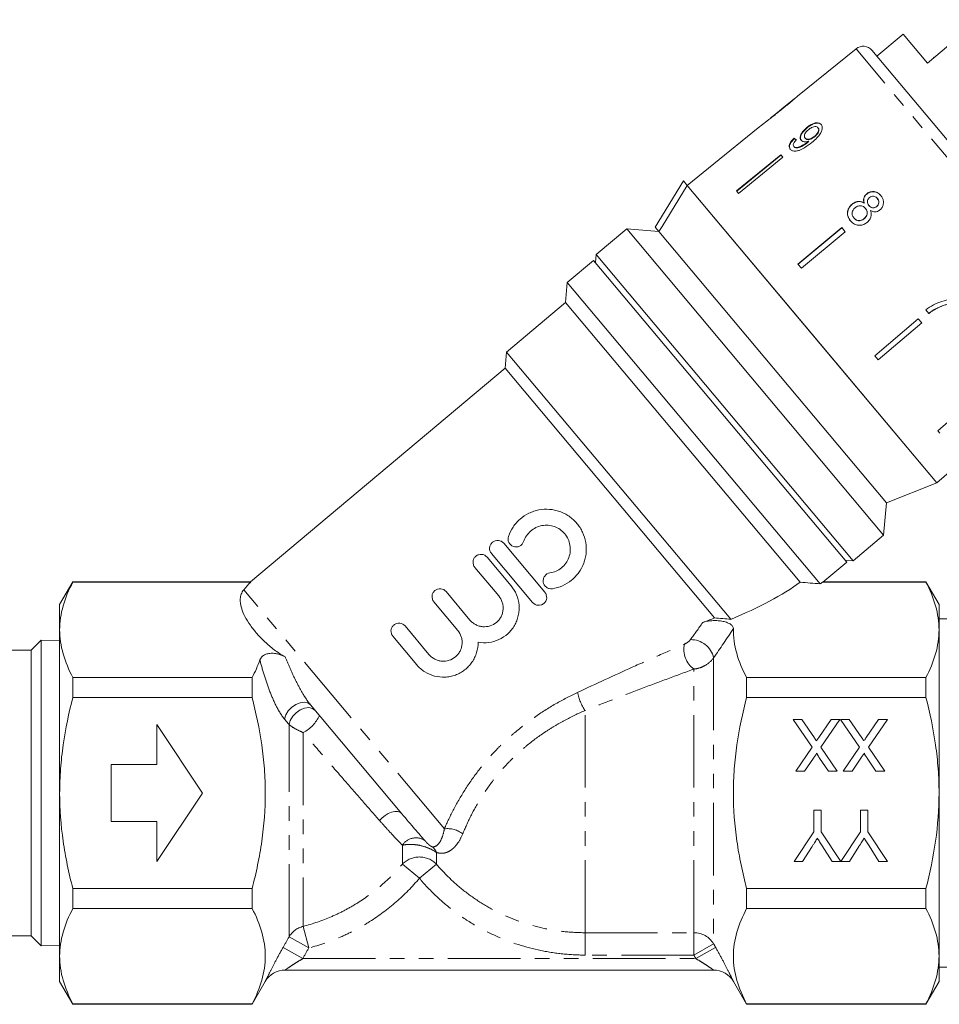
# Model space of a CAD drawing. Units: millimetres. Extents: x -31 to 671, y 16 to 340.
# Drawn here: x 130 to 211, y 196 to 282 of the extents above; entities that cross this region are included whole.
import ezdxf

# ---------------------------------------------------------------- set-up
doc = ezdxf.new("R2010")
doc.units = ezdxf.units.MM
doc.linetypes.add('PHANTOM', pattern=[12.7, 6.35, -1.27, 1.27, -1.27, 1.27, -1.27])

msp = doc.modelspace()

# ---------------------------------------------------------------- linework, layer by layer
at = {"color": 7, "linetype": 'Continuous', "lineweight": 15}
for p, q in [((214.445, 282.099), (209.926, 278.307)), ((207.804, 280.835), (205.506, 278.906)), ((209.926, 278.307), (207.804, 280.835)), ((203.681, 279.552), (198.561, 275.406)), ((205.077, 279.418), (215.133, 267.434)), ((210.471, 278.829), (210.503, 278.791)), ((198.249, 275.153), (196.181, 273.478)), ((195.119, 272.617), (191.233, 269.47)), ((195.867, 273.225), (195.118, 272.618)), ((195.119, 272.617), (195.118, 272.618)), ((199.369, 272.66), (199.395, 272.629)), ((200.348, 272.644), (200.374, 272.613)), ((198.259, 271.725), (198.286, 271.694)), ((199.223, 271.735), (199.249, 271.704)), ((200.031, 271.885), (200.057, 271.854)), ((198.237, 271.002), (198.263, 270.971)), ((199.453, 271.412), (199.479, 271.381)), ((199.517, 271.466), (199.543, 271.435)), ((197.085, 270.274), (193.209, 267.114)), ((193.235, 267.083), (197.111, 270.243)), ((197.273, 270.049), (193.397, 266.89)), ((197.273, 270.049), (197.085, 270.274)), ((191.232, 269.471), (188.9, 267.583)), ((191.233, 269.47), (191.232, 269.471)), ((186.079, 263.943), (188.562, 267.985)), ((188.562, 267.985), (188.901, 267.581)), ((199.81, 254.58), (188.901, 267.581)), ((210.755, 241.537), (188.901, 267.581)), ((193.397, 266.89), (193.209, 267.114)), ((204.606, 266.842), (204.616, 266.83)), ((205.546, 266.448), (205.556, 266.437)), ((203.335, 265.946), (203.345, 265.934)), ((204.392, 266.037), (204.402, 266.025)), ((204.495, 265.588), (204.505, 265.576)), ((204.807, 265.83), (204.817, 265.818)), ((205.491, 265.752), (205.501, 265.74)), ((203.492, 264.739), (203.502, 264.727)), ((204.393, 264.678), (204.403, 264.666)), ((186.079, 263.943), (186.418, 263.539)), ((202.438, 263.894), (198.591, 260.701)), ((198.601, 260.689), (202.448, 263.882)), ((202.744, 263.53), (202.438, 263.894)), ((183.599, 263.787), (180.918, 261.538)), ((186.417, 263.541), (183.599, 263.787)), ((206.097, 236.976), (183.599, 263.787)), ((206.343, 239.794), (186.418, 263.539)), ((202.744, 263.53), (198.896, 260.337)), ((180.918, 261.538), (180.856, 260.833)), ((180.918, 261.538), (197.182, 242.155)), ((180.696, 261.025), (178.398, 259.096)), ((180.696, 261.025), (202.872, 234.596)), ((198.896, 260.337), (198.591, 260.701)), ((178.398, 259.096), (178.243, 257.335)), ((200.544, 232.704), (178.398, 259.096)), ((178.243, 257.335), (173.073, 252.997)), ((198.792, 232.847), (178.243, 257.335)), ((209.783, 256.696), (210.052, 256.376)), ((210.853, 256.866), (210.843, 256.878)), ((209.135, 255.913), (205.322, 252.678)), ((205.618, 252.325), (209.431, 255.56)), ((209.441, 255.548), (205.628, 252.314)), ((209.441, 255.548), (209.135, 255.913)), ((210.755, 241.537), (199.81, 254.58)), ((173.073, 252.997), (172.949, 251.588)), ((192.709, 229.595), (173.073, 252.997)), ((205.628, 252.314), (205.322, 252.678)), ((172.949, 251.588), (150.661, 232.886)), ((191.299, 229.72), (172.949, 251.588)), ((214.618, 249.379), (210.833, 246.111)), ((211.022, 245.885), (210.833, 246.111)), ((210.755, 241.537), (213.019, 243.506)), ((197.182, 242.155), (203.416, 234.726)), ((206.343, 239.794), (210.755, 241.537)), ((206.097, 236.976), (206.343, 239.794)), ((172.832, 236.258), (176.432, 231.968)), ((203.416, 234.726), (206.097, 236.976)), ((171.377, 235.037), (173.47, 232.542)), ((175.359, 231.068), (171.76, 235.358)), ((200.779, 232.84), (202.872, 234.596)), ((202.711, 234.788), (203.416, 234.726)), ((172.397, 231.642), (170.304, 234.137)), ((135.104, 232.886), (133.949, 230.886)), ((150.661, 232.886), (135.104, 232.886)), ((135.104, 232.886), (135.104, 232.858)), ((135.104, 232.858), (150.681, 232.858)), ((200.755, 232.858), (209.795, 232.858)), ((209.795, 232.886), (200.762, 232.886)), ((210.949, 230.886), (209.795, 232.886)), ((209.795, 232.858), (209.795, 232.886)), ((167.786, 232.024), (169.879, 229.53)), ((168.807, 228.63), (166.714, 231.124)), ((133.949, 228.675), (133.949, 230.886)), ((210.949, 228.675), (210.949, 230.886)), ((227.429, 229.636), (210.949, 229.636)), ((133.949, 214.386), (133.949, 228.675)), ((164.196, 229.011), (166.289, 226.517)), ((210.949, 214.386), (210.949, 228.675)), ((132.332, 227.768), (131.449, 226.886)), ((133.949, 227.726), (132.332, 227.768)), ((132.332, 214.386), (132.332, 227.768)), ((165.217, 225.617), (163.123, 228.112)), ((131.449, 226.886), (122.195, 226.886)), ((131.449, 226.886), (131.449, 201.886)), ((135.104, 224.492), (135.104, 222.752)), ((150.799, 224.492), (135.104, 224.492)), ((150.799, 222.752), (150.799, 224.492)), ((194.099, 222.752), (194.099, 224.492)), ((209.795, 224.492), (194.099, 224.492)), ((209.795, 222.752), (209.795, 224.492)), ((135.104, 222.752), (150.799, 222.752)), ((194.099, 222.752), (209.795, 222.752)), ((163.919, 212.566), (155.92, 222.099)), ((198.172, 220.809), (198.938, 220.809)), ((199.836, 218.395), (198.172, 220.809)), ((198.938, 220.809), (200.033, 219.219)), ((200.43, 219.26), (201.494, 220.809)), ((202.269, 220.809), (200.605, 218.387)), ((201.494, 220.809), (202.269, 220.809)), ((202.326, 220.809), (203.092, 220.809)), ((203.989, 218.395), (202.326, 220.809)), ((203.092, 220.809), (204.187, 219.219)), ((204.583, 219.26), (205.648, 220.809)), ((206.422, 220.809), (204.759, 218.387)), ((205.648, 220.809), (206.422, 220.809)), ((146.449, 214.386), (142.449, 220.386)), ((142.449, 220.386), (142.449, 216.886)), ((198.403, 216.309), (199.836, 218.395)), ((200.605, 218.387), (202.038, 216.309)), ((202.557, 216.309), (203.989, 218.395)), ((204.759, 218.387), (206.192, 216.309)), ((199.961, 217.449), (199.178, 216.309)), ((201.273, 216.309), (200.488, 217.448)), ((204.115, 217.449), (203.332, 216.309)), ((205.427, 216.309), (204.642, 217.448)), ((142.449, 216.886), (138.449, 216.886)), ((138.449, 216.886), (138.449, 211.886)), ((199.178, 216.309), (198.403, 216.309)), ((202.038, 216.309), (201.273, 216.309)), ((203.332, 216.309), (202.557, 216.309)), ((206.192, 216.309), (205.427, 216.309)), ((132.332, 201.003), (132.332, 214.386)), ((133.949, 200.096), (133.949, 214.386)), ((142.449, 208.386), (146.449, 214.386)), ((210.949, 200.096), (210.949, 214.386)), ((199.982, 212.886), (200.616, 212.886)), ((199.982, 210.979), (199.982, 212.886)), ((200.616, 212.886), (200.616, 210.979)), ((204.078, 212.886), (204.712, 212.886)), ((204.078, 210.979), (204.078, 212.886)), ((204.712, 212.886), (204.712, 210.979)), ((138.449, 211.886), (142.449, 211.886)), ((142.449, 211.886), (142.449, 208.386)), ((198.251, 208.386), (199.982, 210.979)), ((200.616, 210.979), (202.337, 208.386)), ((202.347, 208.386), (204.078, 210.979)), ((204.712, 210.979), (206.443, 208.386)), ((199.84, 209.71), (199.002, 208.386)), ((201.596, 208.386), (200.723, 209.761)), ((203.936, 209.71), (203.098, 208.386)), ((205.692, 208.386), (204.82, 209.761)), ((199.002, 208.386), (198.251, 208.386)), ((202.337, 208.386), (201.596, 208.386)), ((203.098, 208.386), (202.347, 208.386)), ((206.443, 208.386), (205.692, 208.386)), ((135.104, 206.019), (135.104, 204.279)), ((150.799, 206.019), (135.104, 206.019)), ((150.799, 204.279), (150.799, 206.019)), ((209.795, 206.019), (194.099, 206.019)), ((194.099, 204.279), (194.099, 206.019)), ((209.795, 204.279), (209.795, 206.019)), ((135.104, 204.279), (150.799, 204.279)), ((194.099, 204.279), (209.795, 204.279)), ((119.949, 201.886), (131.449, 201.886)), ((131.449, 201.886), (132.332, 201.003)), ((132.332, 201.003), (133.949, 201.045)), ((133.949, 197.886), (133.949, 200.096)), ((210.949, 197.886), (210.949, 200.096)), ((191.213, 198.886), (153.686, 198.886)), ((210.949, 199.136), (227.429, 199.136)), ((133.949, 197.886), (135.104, 195.886)), ((150.799, 195.886), (151.954, 197.886)), ((192.945, 197.886), (194.099, 195.886)), ((209.795, 195.886), (210.949, 197.886)), ((150.799, 195.913), (135.104, 195.913)), ((135.104, 195.913), (135.104, 195.886)), ((135.104, 195.886), (150.799, 195.886)), ((150.799, 195.886), (150.799, 195.913)), ((194.099, 195.886), (194.099, 195.913)), ((209.795, 195.913), (194.099, 195.913)), ((194.099, 195.886), (209.795, 195.886)), ((209.795, 195.886), (209.795, 195.913))]:
    msp.add_line(p, q, dxfattribs=at)
at = {"color": 8, "linetype": 'PHANTOM', "lineweight": 0}
for p, q in [((214.379, 266.804), (203.681, 279.552)), ((197.222, 274.31), (197.235, 274.294)), ((167.633, 211.252), (150.07, 232.183)), ((191.213, 226.228), (191.213, 201.178)), ((189.481, 202.156), (189.481, 225.239)), ((179.949, 202.156), (179.949, 221.61)), ((154.035, 201.794), (154.035, 220.396)), ((155.273, 219.68), (155.273, 202.71)), ((163.962, 208.169), (163.962, 209.813)), ((166.937, 209.186), (166.937, 208.169)), ((165.449, 206.928), (163.962, 208.169)), ((166.937, 208.169), (165.449, 206.928)), ((155.273, 202.71), (155.767, 200.818)), ((154.035, 201.794), (155.767, 200.818)), ((179.949, 202.156), (189.481, 202.156)), ((179.949, 202.156), (179.949, 200.199)), ((189.481, 200.199), (189.481, 202.156)), ((191.213, 201.178), (189.481, 200.199)), ((153.509, 200.865), (155.241, 199.886)), ((189.481, 200.199), (179.949, 200.199)), ((191.39, 200.865), (189.658, 199.886)), ((155.241, 199.886), (189.658, 199.886))]:
    msp.add_line(p, q, dxfattribs=at)
at = {"color": 7, "linetype": 'Continuous', "lineweight": 15, "flags": 128}
msp.add_lwpolyline([(188.901, 267.581), (186.698, 263.995), (186.418, 263.539)], dxfattribs=at)
at = {"color": 8, "linetype": 'PHANTOM', "lineweight": 0, "flags": 128}
for points in [[(155.92, 222.099), (155.686, 222.271), (155.369, 222.336), (155, 222.289), (154.616, 222.134), (154.256, 221.887), (153.953, 221.572), (153.739, 221.22), (153.635, 220.866)], [(156.32, 221.623), (156.086, 221.794), (155.77, 221.86), (155.402, 221.815), (155.019, 221.661), (154.658, 221.416), (154.356, 221.102), (154.141, 220.75), (154.035, 220.396)], [(163.919, 212.566), (163.758, 212.696), (163.545, 212.766), (163.292, 212.773), (163.013, 212.717), (162.725, 212.601), (162.444, 212.431), (162.186, 212.217), (161.965, 211.972)]]:
    msp.add_lwpolyline(points, dxfattribs=at)
at = {"color": 7, "linetype": 'Continuous', "lineweight": 15}
for centre, radius, start, end in [((204.311, 278.775), 1, 40, 129), ((153.686, 196.886), 2, 90, 150), ((191.213, 196.886), 2, 30, 90)]:
    msp.add_arc(centre, radius, start, end, dxfattribs=at)
at = {"color": 8, "linetype": 'PHANTOM', "lineweight": 0}
for centre, radius, start, end in [((189.218, 225.772), 2.046, 12.87838, 91.0247), ((190.682, 226.933), 2.078, 166.2515, 234.66568), ((183.628, 224.045), 4.412, 191.12572, 213.49981), ((153.822, 222.472), 3.147, 297.46288, 335.7614), ((167.908, 209.12), 2.149, 51.72688, 97.34139), ((165.144, 209.065), 1.399, 56.33013, 147.64866), ((165.944, 208.813), 1.06, 20.59677, 55.27907), ((165.449, 206.686), 2.1, 44.90972, 135.09028), ((155.749, 200.773), 1.995, 103.79474, 149.19724), ((189.489, 200.148), 2.008, 30.84897, 90.23046)]:
    msp.add_arc(centre, radius, start, end, dxfattribs=at)
at = {"color": 7, "linetype": 'Continuous', "lineweight": 15}
for centre, major_axis, ratio, start_param, end_param in [((207.418, 260.951), (-11.577, 12.251), 0.080713, 5.679412, 5.705472), ((207.418, 260.951), (-11.543, 12.215), 0.080713, 5.6795, 5.705638), ((174.655, 233.438), (25.489, 3.864), 0.30407, 2.746124, 2.824592), ((174.655, 233.438), (27.189, 4.121), 0.30407, 5.391578, 5.756686), ((174.655, 233.438), (29.313, 4.443), 0.30407, 5.746918, 5.762458), ((174.655, 233.438), (25.489, 3.864), 0.30407, 5.324291, 5.376905)]:
    msp.add_ellipse(centre, major_axis=major_axis, ratio=ratio, start_param=start_param, end_param=end_param, dxfattribs=at)
for points, knots in [([(198.263, 275.164), (198.258, 275.161), (198.249, 275.154), (198.16, 275.079), (198.012, 274.954), (197.689, 274.688), (197.416, 274.467), (197.222, 274.31)], [0, 0, 0, 0, 0.117505, 0.236019, 0.374089, 0.55447, 1, 1, 1, 1]), ([(197.234, 274.293), (197.372, 274.405), (197.652, 274.632), (198.019, 274.938), (198.303, 275.179), (198.465, 275.321), (198.555, 275.401), (198.566, 275.41), (198.572, 275.414)], [0, 0, 0, 0, 0.22807, 0.462108, 0.627754, 0.746629, 0.864958, 1, 1, 1, 1]), ([(195.861, 273.219), (195.863, 273.221), (195.867, 273.225), (195.919, 273.263), (196.032, 273.346), (196.251, 273.513), (196.548, 273.744), (196.895, 274.019), (197.12, 274.201), (197.234, 274.293)], [0, 0, 0, 0, 0.089233, 0.181357, 0.303982, 0.426433, 0.62688, 0.811796, 1, 1, 1, 1]), ([(197.222, 274.31), (197.113, 274.222), (196.9, 274.049), (196.62, 273.824), (196.389, 273.641), (196.252, 273.535), (196.179, 273.477), (196.173, 273.472), (196.17, 273.469)], [0, 0, 0, 0, 0.251723, 0.4916764, 0.6461393, 0.8024834, 0.9076848, 1, 1, 1, 1]), ([(199.369, 272.66), (199.245, 272.549), (199.034, 272.362), (198.844, 272.058), (198.77, 271.808), (198.798, 271.639), (198.851, 271.567), (198.867, 271.546)], [0, 0, 0, 0, 0.3008745, 0.5099933, 0.7193078, 0.9177205, 1, 1, 1, 1]), ([(198.893, 271.515), (198.859, 271.571), (198.792, 271.682), (198.828, 271.916), (198.947, 272.165), (199.144, 272.412), (199.312, 272.557), (199.395, 272.629)], [0, 0, 0, 0, 0.200856, 0.402941, 0.593206, 0.80103, 1, 1, 1, 1]), ([(199.223, 271.735), (199.192, 271.785), (199.14, 271.868), (199.168, 272.037), (199.247, 272.195), (199.367, 272.341), (199.464, 272.424), (199.505, 272.46)], [0, 0, 0, 0, 0.272262, 0.45801, 0.643307, 0.844978, 1, 1, 1, 1]), ([(200.628, 272.923), (200.573, 272.973), (200.462, 273.072), (200.194, 273.082), (199.9, 273.002), (199.618, 272.853), (199.447, 272.72), (199.369, 272.66)], [0, 0, 0, 0, 0.2161691, 0.4344487, 0.6245471, 0.8286031, 1, 1, 1, 1]), ([(199.395, 272.629), (199.531, 272.73), (199.762, 272.902), (200.108, 273.03), (200.377, 273.055), (200.557, 272.993), (200.629, 272.919), (200.654, 272.892)], [0, 0, 0, 0, 0.292084, 0.493508, 0.694648, 0.892923, 1, 1, 1, 1]), ([(199.505, 272.46), (199.599, 272.53), (199.756, 272.646), (199.992, 272.732), (200.173, 272.749), (200.288, 272.707), (200.333, 272.66), (200.348, 272.644)], [0, 0, 0, 0, 0.302278, 0.507715, 0.713266, 0.901517, 1, 1, 1, 1]), ([(199.811, 271.347), (199.963, 271.475), (200.24, 271.707), (200.55, 272.072), (200.708, 272.4), (200.743, 272.674), (200.693, 272.841), (200.639, 272.91), (200.628, 272.923)], [0, 0, 0, 0, 0.264603, 0.48002, 0.641167, 0.802687, 0.960584, 1, 1, 1, 1]), ([(200.348, 272.644), (200.373, 272.605), (200.418, 272.533), (200.407, 272.38), (200.342, 272.222), (200.217, 272.047), (200.098, 271.943), (200.031, 271.885)], [0, 0, 0, 0, 0.210842, 0.38775, 0.564402, 0.758448, 1, 1, 1, 1]), ([(200.057, 271.854), (200.146, 271.934), (200.289, 272.062), (200.41, 272.274), (200.447, 272.436), (200.422, 272.547), (200.387, 272.595), (200.374, 272.613)], [0, 0, 0, 0, 0.324659, 0.523523, 0.723316, 0.897725, 1, 1, 1, 1]), ([(198.259, 271.725), (198.16, 271.624), (197.993, 271.455), (197.854, 271.197), (197.817, 270.994), (197.855, 270.853), (197.905, 270.787), (197.923, 270.763)], [0, 0, 0, 0, 0.300068, 0.500322, 0.700861, 0.893094, 1, 1, 1, 1]), ([(197.949, 270.732), (197.906, 270.803), (197.834, 270.921), (197.878, 271.157), (198.002, 271.393), (198.159, 271.573), (198.266, 271.675), (198.286, 271.694)], [0, 0, 0, 0, 0.29442, 0.489769, 0.684786, 0.943545, 1, 1, 1, 1]), ([(200.031, 271.885), (199.95, 271.824), (199.813, 271.722), (199.6, 271.64), (199.429, 271.625), (199.298, 271.66), (199.246, 271.713), (199.223, 271.735)], [0, 0, 0, 0, 0.277859, 0.467963, 0.658232, 0.852577, 1, 1, 1, 1]), ([(199.249, 271.704), (199.285, 271.672), (199.351, 271.612), (199.51, 271.594), (199.681, 271.625), (199.873, 271.714), (199.992, 271.804), (200.057, 271.854)], [0, 0, 0, 0, 0.219871, 0.403998, 0.587929, 0.774202, 1, 1, 1, 1]), ([(197.923, 270.763), (197.982, 270.71), (198.102, 270.604), (198.395, 270.577), (198.758, 270.66), (199.25, 270.906), (199.598, 271.179), (199.811, 271.347)], [0, 0, 0, 0, 0.160649, 0.322923, 0.462627, 0.671065, 1, 1, 1, 1]), ([(198.237, 271.002), (198.216, 271.037), (198.179, 271.097), (198.192, 271.218), (198.258, 271.354), (198.355, 271.472), (198.428, 271.546), (198.449, 271.567)], [0, 0, 0, 0, 0.249616, 0.430865, 0.612, 0.891556, 1, 1, 1, 1]), ([(199.453, 271.412), (199.348, 271.332), (199.143, 271.176), (198.857, 271.015), (198.609, 270.906), (198.426, 270.896), (198.303, 270.936), (198.256, 270.983), (198.237, 271.002)], [0, 0, 0, 0, 0.252231, 0.489135, 0.636962, 0.786949, 0.913678, 1, 1, 1, 1]), ([(198.263, 270.971), (198.307, 270.935), (198.389, 270.868), (198.586, 270.866), (198.91, 270.983), (199.212, 271.17), (199.432, 271.344), (199.479, 271.381)], [0, 0, 0, 0, 0.1782195, 0.3331148, 0.4650634, 0.8847784, 1, 1, 1, 1]), ([(198.867, 271.546), (198.916, 271.505), (199.015, 271.423), (199.254, 271.399), (199.432, 271.444), (199.517, 271.466)], [0, 0, 0, 0, 0.340713, 0.682703, 1, 1, 1, 1]), ([(199.517, 271.466), (199.506, 271.457), (199.491, 271.443), (199.469, 271.425), (199.459, 271.416), (199.453, 271.412)], [0, 0, 0, 0, 0.499987, 0.749991, 1, 1, 1, 1]), ([(199.479, 271.381), (199.49, 271.39), (199.506, 271.403), (199.527, 271.421), (199.538, 271.43), (199.543, 271.435)], [0, 0, 0, 0, 0.4999854, 0.7499914, 1, 1, 1, 1]), ([(204.606, 266.842), (204.541, 266.779), (204.426, 266.667), (204.342, 266.451), (204.333, 266.24), (204.372, 266.107), (204.392, 266.037)], [0, 0, 0, 0, 0.291155, 0.520482, 0.74967, 1, 1, 1, 1]), ([(204.402, 266.025), (204.373, 266.134), (204.327, 266.309), (204.391, 266.558), (204.493, 266.719), (204.581, 266.798), (204.616, 266.83)], [0, 0, 0, 0, 0.384051, 0.614565, 0.844769, 1, 1, 1, 1]), ([(205.847, 266.704), (205.754, 266.798), (205.594, 266.96), (205.28, 267.058), (204.99, 267.051), (204.759, 266.959), (204.644, 266.871), (204.606, 266.842)], [0, 0, 0, 0, 0.2880515, 0.4933557, 0.698735, 0.8997135, 1, 1, 1, 1]), ([(204.616, 266.83), (204.7, 266.889), (204.868, 267.006), (205.162, 267.054), (205.44, 267.011), (205.677, 266.884), (205.798, 266.755), (205.857, 266.692)], [0, 0, 0, 0, 0.210417, 0.422533, 0.610779, 0.811893, 1, 1, 1, 1]), ([(204.807, 265.83), (204.767, 265.885), (204.697, 265.98), (204.663, 266.147), (204.689, 266.295), (204.759, 266.428), (204.831, 266.495), (204.867, 266.528)], [0, 0, 0, 0, 0.262435, 0.45239, 0.643353, 0.821419, 1, 1, 1, 1]), ([(204.867, 266.528), (204.925, 266.566), (205.033, 266.636), (205.216, 266.649), (205.381, 266.602), (205.484, 266.52), (205.535, 266.461), (205.546, 266.448)], [0, 0, 0, 0, 0.259286, 0.483817, 0.686426, 0.930591, 1, 1, 1, 1]), ([(205.546, 266.448), (205.585, 266.396), (205.652, 266.303), (205.686, 266.137), (205.661, 265.984), (205.594, 265.848), (205.523, 265.782), (205.491, 265.752)], [0, 0, 0, 0, 0.253984, 0.446581, 0.639769, 0.838246, 1, 1, 1, 1]), ([(205.501, 265.74), (205.546, 265.785), (205.637, 265.876), (205.692, 266.053), (205.682, 266.229), (205.623, 266.353), (205.572, 266.418), (205.556, 266.437)], [0, 0, 0, 0, 0.234659, 0.472568, 0.675877, 0.90426, 1, 1, 1, 1]), ([(205.77, 265.438), (205.841, 265.507), (205.984, 265.648), (206.081, 265.926), (206.093, 266.21), (206.013, 266.481), (205.902, 266.63), (205.847, 266.704)], [0, 0, 0, 0, 0.203349, 0.408579, 0.595232, 0.800068, 1, 1, 1, 1]), ([(203.335, 265.946), (203.244, 265.857), (203.059, 265.678), (202.931, 265.331), (202.923, 264.99), (203.022, 264.706), (203.137, 264.555), (203.186, 264.49)], [0, 0, 0, 0, 0.2236259, 0.4495519, 0.6454559, 0.8477211, 1, 1, 1, 1]), ([(203.196, 264.478), (203.109, 264.603), (202.962, 264.815), (202.926, 265.186), (202.999, 265.509), (203.158, 265.764), (203.295, 265.888), (203.345, 265.934)], [0, 0, 0, 0, 0.2809945, 0.4774816, 0.6734964, 0.8787979, 1, 1, 1, 1]), ([(203.492, 264.739), (203.439, 264.821), (203.352, 264.955), (203.325, 265.168), (203.366, 265.355), (203.468, 265.513), (203.564, 265.602), (203.604, 265.639)], [0, 0, 0, 0, 0.292081, 0.474493, 0.626184, 0.844967, 1, 1, 1, 1]), ([(204.392, 266.037), (204.303, 266.088), (204.139, 266.181), (203.855, 266.197), (203.578, 266.123), (203.42, 266.008), (203.335, 265.946)], [0, 0, 0, 0, 0.274872, 0.504275, 0.733919, 1, 1, 1, 1]), ([(203.345, 265.934), (203.452, 266.01), (203.631, 266.137), (203.931, 266.188), (204.185, 266.152), (204.329, 266.068), (204.402, 266.025)], [0, 0, 0, 0, 0.329989, 0.551342, 0.772489, 1, 1, 1, 1]), ([(203.604, 265.639), (203.687, 265.696), (203.828, 265.793), (204.064, 265.823), (204.255, 265.785), (204.398, 265.695), (204.466, 265.62), (204.495, 265.588)], [0, 0, 0, 0, 0.29034, 0.488888, 0.687745, 0.866801, 1, 1, 1, 1]), ([(204.495, 265.588), (204.549, 265.512), (204.638, 265.385), (204.663, 265.164), (204.624, 264.971), (204.528, 264.802), (204.435, 264.716), (204.393, 264.678)], [0, 0, 0, 0, 0.274511, 0.457035, 0.638999, 0.838157, 1, 1, 1, 1]), ([(204.403, 264.666), (204.473, 264.735), (204.594, 264.855), (204.667, 265.085), (204.665, 265.287), (204.599, 265.454), (204.534, 265.539), (204.505, 265.576)], [0, 0, 0, 0, 0.277658, 0.477228, 0.677211, 0.85976, 1, 1, 1, 1]), ([(205.491, 265.752), (205.431, 265.713), (205.32, 265.639), (205.132, 265.627), (204.963, 265.68), (204.865, 265.763), (204.816, 265.82), (204.807, 265.83)], [0, 0, 0, 0, 0.265989, 0.497901, 0.696911, 0.94914, 1, 1, 1, 1]), ([(204.817, 265.818), (204.868, 265.765), (204.952, 265.678), (205.117, 265.62), (205.268, 265.622), (205.402, 265.666), (205.472, 265.719), (205.501, 265.74)], [0, 0, 0, 0, 0.2880093, 0.4778539, 0.6676534, 0.863026, 1, 1, 1, 1]), ([(204.393, 264.678), (204.313, 264.623), (204.177, 264.528), (203.944, 264.495), (203.749, 264.532), (203.597, 264.625), (203.524, 264.704), (203.492, 264.739)], [0, 0, 0, 0, 0.27493, 0.472603, 0.67077, 0.854215, 1, 1, 1, 1]), ([(203.502, 264.727), (203.567, 264.662), (203.675, 264.553), (203.888, 264.488), (204.084, 264.496), (204.262, 264.56), (204.36, 264.634), (204.403, 264.666)], [0, 0, 0, 0, 0.276215, 0.46176, 0.647179, 0.846206, 1, 1, 1, 1]), ([(204.659, 264.351), (204.757, 264.45), (204.922, 264.616), (205.017, 264.93), (205.009, 265.178), (204.961, 265.322), (204.942, 265.382)], [0, 0, 0, 0, 0.353798, 0.592832, 0.831751, 1, 1, 1, 1]), ([(204.942, 265.382), (205.037, 265.338), (205.196, 265.264), (205.449, 265.269), (205.634, 265.334), (205.731, 265.408), (205.77, 265.438)], [0, 0, 0, 0, 0.35796, 0.59635, 0.834994, 1, 1, 1, 1]), ([(203.186, 264.49), (203.3, 264.377), (203.491, 264.188), (203.869, 264.087), (204.21, 264.102), (204.479, 264.213), (204.615, 264.317), (204.659, 264.351)], [0, 0, 0, 0, 0.29469, 0.494949, 0.694859, 0.901792, 1, 1, 1, 1]), ([(212.77, 257.704), (212.505, 257.688), (211.977, 257.657), (211.202, 257.453), (210.454, 257.15), (210.009, 256.849), (209.783, 256.696)], [0, 0, 0, 0, 0.251558, 0.502675, 0.747859, 1, 1, 1, 1]), ([(213.006, 257.454), (212.815, 257.436), (212.431, 257.399), (211.698, 257.232), (211.18, 257.017), (210.843, 256.878)], [0, 0, 0, 0, 0.260123, 0.519686, 1, 1, 1, 1]), ([(210.853, 256.866), (211.033, 256.946), (211.392, 257.105), (212.14, 257.338), (212.714, 257.402), (213.096, 257.445)], [0, 0, 0, 0, 0.250528, 0.501195, 1, 1, 1, 1]), ([(210.843, 256.878), (210.773, 256.843), (210.633, 256.774), (210.362, 256.615), (210.17, 256.478), (210.042, 256.387)], [0, 0, 0, 0, 0.250201, 0.5005103, 1, 1, 1, 1]), ([(210.052, 256.376), (210.116, 256.422), (210.243, 256.514), (210.505, 256.687), (210.714, 256.795), (210.853, 256.866)], [0, 0, 0, 0, 0.250212, 0.500502, 1, 1, 1, 1]), ([(173.247, 236.852), (173.347, 237.146), (173.482, 237.422), (173.74, 237.807), (173.836, 237.932), (174.04, 238.164), (174.15, 238.273), (174.499, 238.577), (174.763, 238.751), (175.179, 238.952), (175.321, 239.01), (175.615, 239.107), (175.766, 239.146), (176.22, 239.231), (176.526, 239.248), (177.142, 239.2), (177.441, 239.137), (177.876, 238.983), (178.019, 238.922), (178.293, 238.782), (178.425, 238.703), (178.804, 238.442), (179.038, 238.23), (179.337, 237.876), (179.428, 237.752), (179.595, 237.492), (179.671, 237.354), (179.868, 236.932), (179.96, 236.638), (180.066, 236.024), (180.078, 235.715), (180.035, 235.254), (180.01, 235.1), (179.94, 234.799), (179.896, 234.652), (179.734, 234.22), (179.586, 233.941), (179.316, 233.566), (179.218, 233.447), (179.006, 233.222), (178.891, 233.115), (178.528, 232.821), (178.265, 232.66), (177.696, 232.408), (177.397, 232.321), (177.089, 232.274)], [0, 0, 0, 0, 0.0625, 0.0625, 0.09375, 0.09375, 0.125, 0.125, 0.1875, 0.1875, 0.21875, 0.21875, 0.25, 0.25, 0.3125, 0.3125, 0.375, 0.375, 0.40625, 0.40625, 0.4375, 0.4375, 0.5, 0.5, 0.53125, 0.53125, 0.5625, 0.5625, 0.625, 0.625, 0.6875, 0.6875, 0.71875, 0.71875, 0.75, 0.75, 0.8125, 0.8125, 0.84375, 0.84375, 0.875, 0.875, 0.9375, 0.9375, 1, 1, 1, 1]), ([(176.879, 233.658), (177.064, 233.686), (177.241, 233.738), (177.581, 233.888), (177.742, 233.986), (178.029, 234.218), (178.159, 234.356), (178.375, 234.656), (178.464, 234.821), (178.595, 235.169), (178.637, 235.348), (178.672, 235.72), (178.665, 235.906), (178.603, 236.271), (178.547, 236.451), (178.391, 236.786), (178.29, 236.945), (178.052, 237.229), (177.914, 237.354), (177.608, 237.566), (177.444, 237.65), (177.095, 237.775), (176.913, 237.814), (176.546, 237.843), (176.358, 237.833), (175.996, 237.765), (175.817, 237.706), (175.483, 237.545), (175.329, 237.443), (175.046, 237.197), (174.924, 237.059), (174.717, 236.751), (174.634, 236.582), (174.574, 236.405)], [0, 0, 0, 0, 0.0625, 0.0625, 0.125, 0.125, 0.1875, 0.1875, 0.25, 0.25, 0.3125, 0.3125, 0.375, 0.375, 0.4375, 0.4375, 0.5, 0.5, 0.5625, 0.5625, 0.625, 0.625, 0.6875, 0.6875, 0.75, 0.75, 0.8125, 0.8125, 0.875, 0.875, 0.9375, 0.9375, 1, 1, 1, 1]), ([(171.76, 235.358), (171.701, 235.428), (171.657, 235.508), (171.601, 235.682), (171.591, 235.773), (171.605, 235.955), (171.631, 236.046), (171.715, 236.21), (171.774, 236.284), (171.916, 236.404), (172, 236.449), (172.176, 236.504), (172.269, 236.514), (172.545, 236.488), (172.714, 236.398), (172.832, 236.258)], [0, 0, 0, 0, 0.125, 0.125, 0.25, 0.25, 0.375, 0.375, 0.5, 0.5, 0.625, 0.625, 0.75, 0.75, 1, 1, 1, 1]), ([(174.574, 236.405), (174.544, 236.317), (174.498, 236.236), (174.375, 236.097), (174.3, 236.04), (174.052, 235.919), (173.853, 235.908), (173.508, 236.028), (173.363, 236.157), (173.202, 236.484), (173.188, 236.677), (173.247, 236.852)], [0, 0, 0, 0, 0.125, 0.125, 0.25, 0.25, 0.5, 0.5, 0.75, 0.75, 1, 1, 1, 1]), ([(170.304, 234.137), (170.245, 234.207), (170.201, 234.287), (170.146, 234.46), (170.135, 234.552), (170.15, 234.734), (170.176, 234.825), (170.26, 234.988), (170.319, 235.063), (170.461, 235.182), (170.544, 235.228), (170.721, 235.283), (170.814, 235.292), (171.089, 235.267), (171.259, 235.177), (171.377, 235.037)], [0, 0, 0, 0, 0.125, 0.125, 0.25, 0.25, 0.375, 0.375, 0.5, 0.5, 0.625, 0.625, 0.75, 0.75, 1, 1, 1, 1]), ([(177.089, 232.274), (176.997, 232.26), (176.905, 232.265), (176.728, 232.309), (176.643, 232.348), (176.424, 232.509), (176.321, 232.677), (176.278, 232.948), (176.282, 233.042), (176.325, 233.22), (176.364, 233.305), (176.528, 233.529), (176.696, 233.631), (176.879, 233.658)], [0, 0, 0, 0, 0.125, 0.125, 0.25, 0.25, 0.5, 0.5, 0.625, 0.625, 0.75, 0.75, 1, 1, 1, 1]), ([(135.104, 232.858), (134.745, 232.17), (134.454, 231.479), (134.056, 230.085), (133.949, 229.383), (133.949, 228.675)], [0, 0, 0, 0, 0.5, 0.5, 1, 1, 1, 1]), ([(150.681, 232.858), (150.668, 232.876), (150.654, 232.895), (150.661, 232.886), (150.661, 232.886)], [0, 0, 0, 0, 0.997743, 1, 1, 1, 1]), ([(200.762, 232.861), (200.786, 232.869), (200.811, 232.878), (200.76, 232.86), (200.755, 232.858)], [0, 0, 0, 0, 0.90828, 1, 1, 1, 1]), ([(210.949, 228.675), (210.949, 229.027), (210.923, 229.381), (210.82, 230.086), (210.742, 230.437), (210.443, 231.483), (210.152, 232.174), (209.795, 232.858)], [0, 0, 0, 0, 0.25, 0.25, 0.5, 0.5, 1, 1, 1, 1]), ([(153.695, 226.3), (153.34, 226.499), (153.024, 226.712), (152.441, 227.153), (152.174, 227.382), (151.677, 227.852), (151.448, 228.091), (151.023, 228.577), (150.827, 228.823), (150.471, 229.322), (150.31, 229.576), (150.041, 230.088), (149.931, 230.345), (149.785, 230.866), (149.746, 231.13), (149.78, 231.532), (149.807, 231.665), (149.902, 231.928), (149.97, 232.057), (150.07, 232.183)], [0, 0, 0, 0, 0.125, 0.125, 0.25, 0.25, 0.375, 0.375, 0.5, 0.5, 0.625, 0.625, 0.75, 0.75, 0.875, 0.875, 0.9375, 0.9375, 1, 1, 1, 1]), ([(166.714, 231.124), (166.655, 231.194), (166.611, 231.274), (166.556, 231.448), (166.545, 231.539), (166.56, 231.721), (166.585, 231.812), (166.669, 231.976), (166.729, 232.05), (166.87, 232.17), (166.954, 232.215), (167.131, 232.27), (167.223, 232.28), (167.499, 232.254), (167.669, 232.164), (167.786, 232.024)], [0, 0, 0, 0, 0.125, 0.125, 0.25, 0.25, 0.375, 0.375, 0.5, 0.5, 0.625, 0.625, 0.75, 0.75, 1, 1, 1, 1]), ([(173.47, 232.542), (173.672, 232.301), (173.832, 232.036), (174.071, 231.459), (174.144, 231.156), (174.184, 230.692), (174.185, 230.535), (174.165, 230.226), (174.142, 230.074), (174.075, 229.771), (174.029, 229.621), (173.916, 229.332), (173.849, 229.193), (173.694, 228.925), (173.605, 228.796), (173.408, 228.553), (173.302, 228.44), (172.958, 228.127), (172.693, 227.951), (172.131, 227.692), (171.826, 227.605), (171.213, 227.528), (170.899, 227.536), (170.591, 227.592)], [0, 0, 0, 0, 0.125, 0.125, 0.25, 0.25, 0.3125, 0.3125, 0.375, 0.375, 0.4375, 0.4375, 0.5, 0.5, 0.5625, 0.5625, 0.625, 0.625, 0.75, 0.75, 0.875, 0.875, 1, 1, 1, 1]), ([(176.432, 231.968), (176.491, 231.898), (176.535, 231.817), (176.59, 231.643), (176.601, 231.551), (176.578, 231.278), (176.487, 231.101), (176.276, 230.923), (176.193, 230.878), (176.017, 230.823), (175.925, 230.813), (175.649, 230.838), (175.478, 230.927), (175.359, 231.068)], [0, 0, 0, 0, 0.125, 0.125, 0.25, 0.25, 0.5, 0.5, 0.625, 0.625, 0.75, 0.75, 1, 1, 1, 1]), ([(169.879, 229.53), (169.949, 229.446), (170.026, 229.371), (170.193, 229.237), (170.285, 229.178), (170.476, 229.078), (170.575, 229.038), (170.781, 228.978), (170.889, 228.958), (171.209, 228.93), (171.428, 228.954), (171.836, 229.083), (172.03, 229.188), (172.276, 229.395), (172.353, 229.473), (172.487, 229.641), (172.546, 229.731), (172.645, 229.921), (172.686, 230.023), (172.746, 230.228), (172.766, 230.333), (172.785, 230.55), (172.784, 230.657), (172.761, 230.87), (172.739, 230.976), (172.642, 231.285), (172.537, 231.476), (172.397, 231.642)], [0, 0, 0, 0, 0.0625, 0.0625, 0.125, 0.125, 0.1875, 0.1875, 0.25, 0.25, 0.375, 0.375, 0.5, 0.5, 0.5625, 0.5625, 0.625, 0.625, 0.6875, 0.6875, 0.75, 0.75, 0.8125, 0.8125, 0.875, 0.875, 1, 1, 1, 1]), ([(192.945, 228.779), (192.947, 228.854), (192.921, 228.926), (192.819, 229.065), (192.745, 229.129), (192.558, 229.243), (192.448, 229.293), (192.204, 229.376), (192.073, 229.408), (191.794, 229.457), (191.65, 229.473), (191.358, 229.487), (191.209, 229.486), (190.92, 229.466), (190.776, 229.447), (190.503, 229.393), (190.376, 229.358), (190.259, 229.313)], [0, 0, 0, 0, 0.125, 0.125, 0.25, 0.25, 0.375, 0.375, 0.5, 0.5, 0.625, 0.625, 0.75, 0.75, 0.875, 0.875, 1, 1, 1, 1]), ([(133.949, 228.675), (133.949, 228.323), (133.976, 227.969), (134.079, 227.264), (134.156, 226.913), (134.456, 225.867), (134.747, 225.176), (135.104, 224.492)], [0, 0, 0, 0, 0.25, 0.25, 0.5, 0.5, 1, 1, 1, 1]), ([(163.123, 228.112), (163.064, 228.182), (163.021, 228.262), (162.965, 228.435), (162.954, 228.527), (162.969, 228.709), (162.995, 228.799), (163.079, 228.963), (163.138, 229.038), (163.28, 229.157), (163.363, 229.202), (163.54, 229.257), (163.633, 229.267), (163.908, 229.241), (164.078, 229.152), (164.196, 229.011)], [0, 0, 0, 0, 0.125, 0.125, 0.25, 0.25, 0.375, 0.375, 0.5, 0.5, 0.625, 0.625, 0.75, 0.75, 1, 1, 1, 1]), ([(166.289, 226.517), (166.359, 226.434), (166.436, 226.359), (166.603, 226.225), (166.694, 226.165), (166.885, 226.065), (166.985, 226.026), (167.191, 225.965), (167.298, 225.945), (167.618, 225.917), (167.837, 225.941), (168.246, 226.07), (168.439, 226.176), (168.686, 226.382), (168.762, 226.461), (168.897, 226.628), (168.955, 226.718), (169.055, 226.909), (169.096, 227.01), (169.156, 227.215), (169.176, 227.321), (169.195, 227.537), (169.193, 227.644), (169.17, 227.857), (169.148, 227.964), (169.051, 228.272), (168.947, 228.463), (168.807, 228.63)], [0, 0, 0, 0, 0.0625, 0.0625, 0.125, 0.125, 0.1875, 0.1875, 0.25, 0.25, 0.375, 0.375, 0.5, 0.5, 0.5625, 0.5625, 0.625, 0.625, 0.6875, 0.6875, 0.75, 0.75, 0.8125, 0.8125, 0.875, 0.875, 1, 1, 1, 1]), ([(194.099, 224.492), (193.731, 225.197), (193.435, 225.905), (193.037, 227.334), (192.935, 228.053), (192.945, 228.779)], [0, 0, 0, 0, 0.5, 0.5, 1, 1, 1, 1]), ([(209.795, 224.492), (210.154, 225.18), (210.445, 225.871), (210.843, 227.265), (210.949, 227.967), (210.949, 228.675)], [0, 0, 0, 0, 0.5, 0.5, 1, 1, 1, 1]), ([(170.591, 227.592), (170.593, 227.279), (170.548, 226.974), (170.411, 226.528), (170.353, 226.382), (170.218, 226.104), (170.14, 225.97), (169.963, 225.714), (169.863, 225.592), (169.65, 225.366), (169.535, 225.262), (169.289, 225.072), (169.157, 224.985), (168.885, 224.835), (168.744, 224.77), (168.453, 224.663), (168.302, 224.621), (167.997, 224.559), (167.843, 224.54), (167.381, 224.519), (167.066, 224.552), (166.47, 224.71), (166.179, 224.837), (165.656, 225.169), (165.419, 225.376), (165.217, 225.617)], [0, 0, 0, 0, 0.125, 0.125, 0.1875, 0.1875, 0.25, 0.25, 0.3125, 0.3125, 0.375, 0.375, 0.4375, 0.4375, 0.5, 0.5, 0.5625, 0.5625, 0.625, 0.625, 0.75, 0.75, 0.875, 0.875, 1, 1, 1, 1]), ([(151.48, 226.04), (151.502, 226.104), (151.535, 226.165), (151.624, 226.284), (151.68, 226.342), (151.825, 226.449), (151.912, 226.498), (152.118, 226.575), (152.238, 226.603), (152.488, 226.629), (152.621, 226.627), (152.873, 226.599), (152.993, 226.574), (153.218, 226.512), (153.323, 226.474), (153.519, 226.392), (153.61, 226.347), (153.695, 226.3)], [0, 0, 0, 0, 0.125, 0.125, 0.25, 0.25, 0.375, 0.375, 0.5, 0.5, 0.625, 0.625, 0.75, 0.75, 0.875, 0.875, 1, 1, 1, 1]), ([(133.949, 214.386), (133.949, 215.09), (133.976, 215.795), (134.079, 217.21), (134.158, 217.919), (134.459, 220.02), (134.75, 221.395), (135.104, 222.752)], [0, 0, 0, 0, 0.25, 0.25, 0.5, 0.5, 1, 1, 1, 1]), ([(150.799, 206.019), (150.978, 206.703), (151.141, 207.395), (151.427, 208.785), (151.55, 209.481), (151.848, 211.574), (151.954, 212.975), (151.954, 215.088), (151.928, 215.794), (151.824, 217.209), (151.746, 217.919), (151.445, 220.019), (151.154, 221.395), (150.799, 222.752)], [0, 0, 0, 0, 0.125, 0.125, 0.25, 0.25, 0.5, 0.5, 0.625, 0.625, 0.75, 0.75, 1, 1, 1, 1]), ([(194.099, 206.019), (193.921, 206.703), (193.758, 207.396), (193.472, 208.785), (193.349, 209.481), (193.05, 211.574), (192.945, 212.975), (192.945, 215.088), (192.971, 215.794), (193.075, 217.21), (193.153, 217.919), (193.454, 220.019), (193.745, 221.395), (194.099, 222.752)], [0, 0, 0, 0, 0.125, 0.125, 0.25, 0.25, 0.5, 0.5, 0.625, 0.625, 0.75, 0.75, 1, 1, 1, 1]), ([(210.949, 214.386), (210.949, 215.089), (210.923, 215.794), (210.82, 217.207), (210.742, 217.916), (210.44, 220.019), (210.149, 221.395), (209.795, 222.752)], [0, 0, 0, 0, 0.25, 0.25, 0.5, 0.5, 1, 1, 1, 1]), ([(200.033, 219.219), (200.064, 219.173), (200.126, 219.084), (200.187, 218.995), (200.218, 218.951)], [0, 0, 0, 0, 0.505782, 1, 1, 1, 1]), ([(200.218, 218.951), (200.241, 218.984), (200.283, 219.047), (200.342, 219.131), (200.389, 219.201), (200.417, 219.242), (200.43, 219.26)], [0, 0, 0, 0, 0.326889, 0.601754, 0.825221, 1, 1, 1, 1]), ([(204.187, 219.219), (204.218, 219.173), (204.28, 219.084), (204.341, 218.995), (204.372, 218.951)], [0, 0, 0, 0, 0.505782, 1, 1, 1, 1]), ([(204.372, 218.951), (204.395, 218.984), (204.437, 219.047), (204.496, 219.131), (204.543, 219.201), (204.571, 219.242), (204.583, 219.26)], [0, 0, 0, 0, 0.326889, 0.601754, 0.825221, 1, 1, 1, 1]), ([(200.255, 217.877), (200.235, 217.849), (200.193, 217.788), (200.125, 217.688), (200.047, 217.574), (199.991, 217.492), (199.961, 217.449)], [0, 0, 0, 0, 0.1959591, 0.4294655, 0.6966747, 1, 1, 1, 1]), ([(200.488, 217.448), (200.469, 217.477), (200.433, 217.53), (200.382, 217.606), (200.342, 217.673), (200.307, 217.731), (200.282, 217.78), (200.264, 217.82), (200.255, 217.852), (200.255, 217.87), (200.255, 217.877)], [0, 0, 0, 0, 0.209538, 0.393206, 0.554151, 0.689382, 0.80228, 0.889952, 0.956059, 1, 1, 1, 1]), ([(204.409, 217.877), (204.389, 217.849), (204.347, 217.788), (204.279, 217.688), (204.2, 217.574), (204.144, 217.492), (204.115, 217.449)], [0, 0, 0, 0, 0.1959591, 0.4294655, 0.6966747, 1, 1, 1, 1]), ([(204.642, 217.448), (204.623, 217.477), (204.587, 217.53), (204.536, 217.606), (204.495, 217.673), (204.461, 217.731), (204.436, 217.78), (204.418, 217.82), (204.409, 217.852), (204.409, 217.87), (204.409, 217.877)], [0, 0, 0, 0, 0.209538, 0.393206, 0.554151, 0.689382, 0.80228, 0.889952, 0.956059, 1, 1, 1, 1]), ([(135.104, 206.019), (134.925, 206.703), (134.762, 207.395), (134.476, 208.785), (134.354, 209.482), (134.055, 211.575), (133.949, 212.977), (133.949, 214.386)], [0, 0, 0, 0, 0.25, 0.25, 0.5, 0.5, 1, 1, 1, 1]), ([(209.795, 206.019), (210.152, 207.386), (210.446, 208.783), (210.844, 211.576), (210.949, 212.978), (210.949, 214.386)], [0, 0, 0, 0, 0.5, 0.5, 1, 1, 1, 1]), ([(163.919, 212.566), (164.122, 212.325), (164.318, 212.093), (164.689, 211.654), (164.866, 211.447), (165.367, 210.862), (165.663, 210.52), (165.919, 210.229)], [0, 0, 0, 0, 0.25, 0.25, 0.5, 0.5, 1, 1, 1, 1]), ([(200.298, 210.431), (200.266, 210.381), (200.198, 210.275), (200.09, 210.104), (199.969, 209.914), (199.884, 209.78), (199.84, 209.71)], [0, 0, 0, 0, 0.207834, 0.444075, 0.707834, 1, 1, 1, 1]), ([(200.723, 209.761), (200.684, 209.822), (200.609, 209.941), (200.499, 210.114), (200.396, 210.276), (200.33, 210.38), (200.298, 210.431)], [0, 0, 0, 0, 0.27481, 0.53324, 0.77433, 1, 1, 1, 1]), ([(204.394, 210.431), (204.362, 210.381), (204.294, 210.275), (204.186, 210.104), (204.065, 209.914), (203.981, 209.78), (203.936, 209.71)], [0, 0, 0, 0, 0.207834, 0.444075, 0.707834, 1, 1, 1, 1]), ([(204.82, 209.761), (204.781, 209.822), (204.705, 209.941), (204.595, 210.114), (204.492, 210.276), (204.426, 210.38), (204.394, 210.431)], [0, 0, 0, 0, 0.27481, 0.5332395, 0.77433, 1, 1, 1, 1]), ([(135.104, 204.279), (134.745, 203.592), (134.454, 202.9), (134.056, 201.506), (133.949, 200.804), (133.949, 200.096)], [0, 0, 0, 0, 0.5, 0.5, 1, 1, 1, 1]), ([(150.799, 204.279), (151.157, 203.594), (151.447, 202.904), (151.845, 201.515), (151.953, 200.816), (151.955, 199.758), (151.929, 199.402), (151.826, 198.694), (151.749, 198.342), (151.45, 197.292), (151.158, 196.6), (150.799, 195.913)], [0, 0, 0, 0, 0.25, 0.25, 0.5, 0.5, 0.625, 0.625, 0.75, 0.75, 1, 1, 1, 1]), ([(194.099, 195.913), (193.741, 196.598), (193.451, 197.288), (193.053, 198.677), (192.946, 199.376), (192.944, 200.435), (192.97, 200.79), (193.073, 201.498), (193.15, 201.85), (193.449, 202.9), (193.741, 203.592), (194.099, 204.279)], [0, 0, 0, 0, 0.25, 0.25, 0.5, 0.5, 0.625, 0.625, 0.75, 0.75, 1, 1, 1, 1]), ([(210.949, 200.096), (210.949, 200.448), (210.923, 200.802), (210.82, 201.507), (210.742, 201.858), (210.443, 202.905), (210.152, 203.595), (209.795, 204.279)], [0, 0, 0, 0, 0.25, 0.25, 0.5, 0.5, 1, 1, 1, 1]), ([(133.949, 200.096), (133.949, 199.745), (133.976, 199.39), (134.079, 198.685), (134.156, 198.334), (134.456, 197.288), (134.747, 196.598), (135.104, 195.913)], [0, 0, 0, 0, 0.25, 0.25, 0.5, 0.5, 1, 1, 1, 1]), ([(209.795, 195.913), (210.154, 196.601), (210.445, 197.293), (210.843, 198.686), (210.949, 199.388), (210.949, 200.096)], [0, 0, 0, 0, 0.5, 0.5, 1, 1, 1, 1])]:
    msp.add_open_spline(points, degree=3, knots=knots, dxfattribs=at)
for points in [[(200.544, 232.704), (199.959, 232.751), (199.376, 232.799), (198.792, 232.847)], [(191.299, 229.72), (191.769, 229.678), (192.239, 229.636), (192.709, 229.595)], [(151.48, 226.04), (151.297, 225.52), (151.067, 225.005), (150.799, 224.492)]]:
    msp.add_open_spline(points, degree=3, dxfattribs=at)
at = {"color": 8, "linetype": 'PHANTOM', "lineweight": 0}
for points in [[(189.182, 227.818), (189.54, 228.308), (189.899, 228.807), (190.259, 229.313)], [(192.945, 228.779), (192.367, 227.908), (191.789, 227.056), (191.213, 226.228)], [(154.035, 220.396), (153.902, 220.553), (153.769, 220.709), (153.635, 220.866)], [(153.509, 200.865), (153.684, 201.175), (153.86, 201.484), (154.035, 201.794)], [(191.213, 201.178), (191.272, 201.073), (191.331, 200.969), (191.39, 200.865)], [(155.767, 200.818), (155.592, 200.507), (155.417, 200.196), (155.241, 199.886)], [(189.658, 199.886), (189.599, 199.99), (189.54, 200.095), (189.481, 200.199)]]:
    msp.add_open_spline(points, degree=3, dxfattribs=at)
for points, knots in [([(188.664, 227.427), (188.755, 227.467), (188.848, 227.519), (189.032, 227.652), (189.121, 227.735), (189.182, 227.818)], [0, 0, 0, 0, 0.5, 0.5, 1, 1, 1, 1]), ([(179.3, 223.193), (180.918, 223.958), (182.52, 224.693), (184.875, 225.753), (185.652, 226.1), (187.181, 226.777), (187.936, 227.109), (188.664, 227.427)], [0, 0, 0, 0, 0.5, 0.5, 0.75, 0.75, 1, 1, 1, 1]), ([(153.635, 220.866), (153.512, 221.01), (153.394, 221.175), (153.167, 221.535), (153.056, 221.732), (152.737, 222.347), (152.545, 222.785), (152.187, 223.705), (152.026, 224.173), (151.733, 225.108), (151.599, 225.581), (151.48, 226.04)], [0, 0, 0, 0, 0.125, 0.125, 0.25, 0.25, 0.5, 0.5, 0.75, 0.75, 1, 1, 1, 1]), ([(153.695, 226.3), (153.837, 225.95), (153.99, 225.59), (154.312, 224.868), (154.484, 224.503), (154.851, 223.774), (155.044, 223.416), (155.357, 222.894), (155.465, 222.723), (155.686, 222.398), (155.8, 222.242), (155.92, 222.099)], [0, 0, 0, 0, 0.25, 0.25, 0.5, 0.5, 0.75, 0.75, 0.875, 0.875, 1, 1, 1, 1]), ([(191.213, 226.228), (191.035, 225.964), (190.777, 225.73), (190.322, 225.472), (190.159, 225.401), (189.826, 225.295), (189.654, 225.258), (189.481, 225.239)], [0, 0, 0, 0, 0.5, 0.5, 0.75, 0.75, 1, 1, 1, 1]), ([(189.481, 225.239), (188.739, 224.967), (187.971, 224.683), (186.414, 224.104), (185.624, 223.808), (183.228, 222.9), (181.597, 222.269), (179.949, 221.61)], [0, 0, 0, 0, 0.25, 0.25, 0.5, 0.5, 1, 1, 1, 1]), ([(167.633, 211.252), (167.878, 211.818), (168.154, 212.399), (168.773, 213.573), (169.116, 214.167), (169.882, 215.356), (170.295, 215.939), (171.186, 217.071), (171.663, 217.621), (172.429, 218.418), (172.691, 218.678), (173.227, 219.183), (173.501, 219.428), (174.339, 220.143), (174.92, 220.591), (176.125, 221.435), (176.749, 221.83), (178.011, 222.555), (178.652, 222.887), (179.3, 223.193)], [0, 0, 0, 0, 0.125, 0.125, 0.25, 0.25, 0.375, 0.375, 0.5, 0.5, 0.5625, 0.5625, 0.625, 0.625, 0.75, 0.75, 0.875, 0.875, 1, 1, 1, 1]), ([(179.949, 221.61), (179.346, 221.349), (178.749, 221.062), (177.865, 220.587), (177.573, 220.421), (176.994, 220.073), (176.706, 219.891), (175.862, 219.327), (175.321, 218.923), (174.542, 218.277), (174.287, 218.054), (173.79, 217.594), (173.547, 217.356), (172.839, 216.627), (172.402, 216.122), (171.591, 215.084), (171.217, 214.549), (170.531, 213.459), (170.227, 212.916), (169.686, 211.846), (169.448, 211.319), (169.239, 210.808)], [0, 0, 0, 0, 0.125, 0.125, 0.1875, 0.1875, 0.25, 0.25, 0.375, 0.375, 0.4375, 0.4375, 0.5, 0.5, 0.625, 0.625, 0.75, 0.75, 0.875, 0.875, 1, 1, 1, 1]), ([(155.273, 219.68), (155.02, 219.782), (154.783, 219.895), (154.355, 220.142), (154.172, 220.271), (154.035, 220.396)], [0, 0, 0, 0, 0.5, 0.5, 1, 1, 1, 1]), ([(161.965, 211.972), (161.491, 212.51), (160.987, 213.085), (160.189, 213.999), (159.916, 214.312), (159.356, 214.957), (159.071, 215.285), (158.213, 216.275), (157.632, 216.947), (156.746, 217.973), (156.448, 218.318), (155.858, 219.001), (155.565, 219.341), (155.273, 219.68)], [0, 0, 0, 0, 0.25, 0.25, 0.375, 0.375, 0.5, 0.5, 0.75, 0.75, 0.875, 0.875, 1, 1, 1, 1]), ([(163.962, 209.813), (163.697, 210.081), (163.395, 210.397), (162.894, 210.938), (162.719, 211.129), (162.353, 211.535), (162.162, 211.749), (161.965, 211.972)], [0, 0, 0, 0, 0.5, 0.5, 0.75, 0.75, 1, 1, 1, 1]), ([(166.548, 209.684), (166.621, 209.67), (166.687, 209.673), (166.812, 209.7), (166.87, 209.726), (167.036, 209.829), (167.136, 209.936), (167.315, 210.21), (167.396, 210.38), (167.533, 210.774), (167.59, 210.999), (167.633, 211.252)], [0, 0, 0, 0, 0.125, 0.125, 0.25, 0.25, 0.5, 0.5, 0.75, 0.75, 1, 1, 1, 1]), ([(169.239, 210.808), (169.111, 210.494), (168.963, 210.222), (168.715, 209.872), (168.627, 209.764), (168.446, 209.574), (168.353, 209.491), (168.159, 209.347), (168.059, 209.286), (167.851, 209.189), (167.743, 209.153), (167.524, 209.11), (167.412, 209.102), (167.181, 209.118), (167.06, 209.142), (166.937, 209.186)], [0, 0, 0, 0, 0.25, 0.25, 0.375, 0.375, 0.5, 0.5, 0.625, 0.625, 0.75, 0.75, 0.875, 0.875, 1, 1, 1, 1]), ([(166.937, 209.186), (166.742, 209.327), (166.495, 209.462), (165.956, 209.681), (165.67, 209.763), (165.251, 209.843), (165.115, 209.861), (164.853, 209.886), (164.724, 209.891), (164.359, 209.888), (164.142, 209.861), (163.962, 209.813)], [0, 0, 0, 0, 0.25, 0.25, 0.5, 0.5, 0.625, 0.625, 0.75, 0.75, 1, 1, 1, 1]), ([(165.919, 210.229), (165.988, 210.15), (166.067, 210.065), (166.206, 209.928), (166.256, 209.88), (166.349, 209.802), (166.383, 209.774), (166.451, 209.728), (166.477, 209.712), (166.521, 209.691), (166.537, 209.687), (166.548, 209.684)], [0, 0, 0, 0, 0.5, 0.5, 0.75, 0.75, 0.875, 0.875, 0.9375, 0.9375, 1, 1, 1, 1]), ([(155.273, 202.71), (156.116, 202.93), (156.936, 203.212), (158.13, 203.726), (158.522, 203.914), (159.294, 204.319), (159.676, 204.538), (160.783, 205.233), (161.478, 205.748), (162.785, 206.88), (163.398, 207.498), (163.962, 208.169)], [0, 0, 0, 0, 0.25, 0.25, 0.375, 0.375, 0.5, 0.5, 0.75, 0.75, 1, 1, 1, 1]), ([(166.937, 208.169), (167.337, 207.694), (167.765, 207.241), (168.664, 206.389), (169.133, 205.992), (170.11, 205.251), (170.617, 204.908), (171.67, 204.277), (172.216, 203.988), (173.907, 203.208), (175.07, 202.819), (176.867, 202.424), (177.474, 202.324), (178.708, 202.19), (179.328, 202.156), (179.949, 202.156)], [0, 0, 0, 0, 0.125, 0.125, 0.25, 0.25, 0.375, 0.375, 0.5, 0.5, 0.75, 0.75, 0.875, 0.875, 1, 1, 1, 1]), ([(165.449, 206.928), (164.823, 206.177), (164.142, 205.484), (162.687, 204.217), (161.912, 203.64), (160.678, 202.863), (160.253, 202.618), (159.392, 202.164), (158.954, 201.955), (157.622, 201.379), (156.708, 201.063), (155.767, 200.818)], [0, 0, 0, 0, 0.25, 0.25, 0.5, 0.5, 0.625, 0.625, 0.75, 0.75, 1, 1, 1, 1]), ([(179.949, 200.199), (179.256, 200.199), (178.564, 200.237), (177.189, 200.387), (176.511, 200.499), (174.507, 200.941), (173.21, 201.376), (171.325, 202.248), (170.716, 202.571), (169.543, 203.278), (168.978, 203.662), (167.891, 204.49), (167.369, 204.935), (166.369, 205.889), (165.893, 206.396), (165.449, 206.928)], [0, 0, 0, 0, 0.125, 0.125, 0.25, 0.25, 0.5, 0.5, 0.625, 0.625, 0.75, 0.75, 0.875, 0.875, 1, 1, 1, 1]), ([(151.954, 197.886), (151.954, 197.886), (151.966, 197.91), (152.009, 198), (152.042, 198.066), (152.169, 198.326), (152.288, 198.568), (152.581, 199.147), (152.748, 199.469), (153.115, 200.159), (153.307, 200.509), (153.509, 200.865)], [0, 0, 0, 0, 0.125, 0.125, 0.25, 0.25, 0.5, 0.5, 0.75, 0.75, 1, 1, 1, 1]), ([(191.39, 200.865), (191.591, 200.509), (191.784, 200.159), (192.151, 199.469), (192.317, 199.147), (192.611, 198.568), (192.73, 198.326), (192.857, 198.066), (192.889, 198), (192.933, 197.91), (192.945, 197.886), (192.945, 197.886)], [0, 0, 0, 0, 0.25, 0.25, 0.5, 0.5, 0.75, 0.75, 0.875, 0.875, 1, 1, 1, 1]), ([(155.241, 199.886), (155.076, 199.788), (154.913, 199.69), (154.594, 199.49), (154.437, 199.39), (154.141, 199.196), (154.001, 199.102), (153.83, 198.985), (153.78, 198.95), (153.707, 198.9), (153.686, 198.886), (153.686, 198.886)], [0, 0, 0, 0, 0.25, 0.25, 0.5, 0.5, 0.75, 0.75, 0.875, 0.875, 1, 1, 1, 1]), ([(191.213, 198.886), (191.213, 198.886), (191.192, 198.9), (191.12, 198.95), (191.069, 198.985), (190.899, 199.101), (190.758, 199.196), (190.462, 199.39), (190.306, 199.49), (189.986, 199.69), (189.823, 199.788), (189.658, 199.886)], [0, 0, 0, 0, 0.125, 0.125, 0.25, 0.25, 0.5, 0.5, 0.75, 0.75, 1, 1, 1, 1])]:
    msp.add_open_spline(points, degree=3, knots=knots, dxfattribs=at)

doc.saveas('drawing.dxf')
